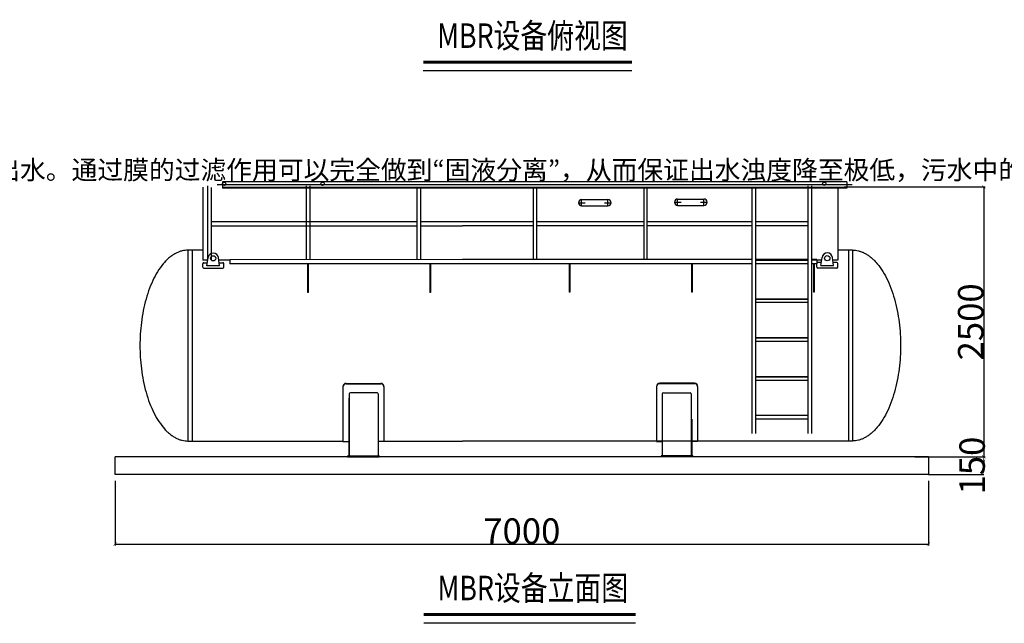
# Model space of a CAD drawing. Units: millimetres. Extents: x -1399259 to 1370938, y 2479593 to 2520214.
# Drawn here: x -1156798 to -1125846, y 2481274 to 2500254 of the extents above; entities that cross this region are included whole.
import ezdxf

# ---------------------------------------------------------------- set-up
doc = ezdxf.new("R2010")
doc.units = ezdxf.units.MM
doc.header["$LTSCALE"] = 1000
doc.linetypes.add('EB_DASHDOT', pattern=[39, 30, -3, 3, -3])
for name, color, linetype in [('PUB_TEXT', 7, 'Continuous'), ('PUB_TITLE', 4, 'Continuous'), ('TK', 7, 'Continuous'), ('绘图粗实', 7, 'Continuous')]:
    doc.layers.add(name, color=color, linetype=linetype)
doc.layers.add('粗', color=4, linetype='Continuous', lineweight=30)
doc.styles.add('-宋体', font='txt', dxfattribs={"width": 0.8})
doc.styles.add('MtXpl_', font='txt')
doc.styles.get("Standard").update_dxf_attribs({"font": 'txt', "bigfont": 'gbcbig.shx'})
doc.dimstyles.new('ISO-25', dxfattribs={"dimtxt": 400, "dimasz": 100, "dimexe": 50, "dimexo": 200, "dimgap": 7, "dimtad": 1, "dimtxsty": 'Standard', "dimblk": 'ARCHTICK', "dimcen": 2.5, "dimclrd": 3, "dimclre": 3, "dimadec": 0, "dimazin": 0, "dimtfac": 1, "dimtmove": 0, "dimatfit": 3, "dimfxl": 0, "dimarcsym": 0})

# ---------------------------------------------------------------- blocks, each defined once
blk = doc.blocks.new('_ArchTick')
at = {"color": 0, "linetype": 'ByBlock', "const_width": 0.15}
blk.add_lwpolyline([(-0.5, -0.5), (0.5, 0.5)], dxfattribs=at)
blk = doc.blocks.new('*D73')
at = {"layer": 'Defpoints', "color": 0, "transparency": 16777216}
for p in [(-1131080, 2494995), (-1128854, 2486510), (-1126494, 2486510)]:
    blk.add_point(p, dxfattribs=at)
at = {"layer": '粗', "color": 3, "lineweight": -2, "transparency": 16777216}
for p, q in [((-1130880, 2494995), (-1126444, 2494995)), ((-1126494, 2494995), (-1126494, 2486510)), ((-1128654, 2486510), (-1126444, 2486510))]:
    blk.add_line(p, q, dxfattribs=at)
at = {"layer": '粗', "color": 3, "lineweight": -2, "transparency": 16777216, "xscale": 100, "yscale": 100, "zscale": 100}
for p, rotation in [((-1126494, 2494995), 90), ((-1126494, 2486510), 270)]:
    blk.add_blockref('_ArchTick', p, dxfattribs=dict(at, rotation=rotation))
at = {"layer": '粗', "color": 0, "lineweight": -2, "transparency": 16777216, "insert": (-1126901, 2490752), "char_height": 400, "attachment_point": 5, "rotation": 90}
blk.add_mtext('{\\H2x;2500}', dxfattribs=at)
blk = doc.blocks.new('*D74')
at = {"layer": 'Defpoints', "color": 0, "transparency": 16777216}
for p in [(-1153796, 2485958), (-1128230, 2485958), (-1128230, 2483767)]:
    blk.add_point(p, dxfattribs=at)
at = {"layer": '粗', "color": 3, "lineweight": -2, "transparency": 16777216}
for p, q in [((-1153796, 2485758), (-1153796, 2483717)), ((-1128230, 2485758), (-1128230, 2483717)), ((-1153796, 2483767), (-1128230, 2483767))]:
    blk.add_line(p, q, dxfattribs=at)
at = {"layer": '粗', "color": 3, "lineweight": -2, "transparency": 16777216, "xscale": 100, "yscale": 100, "zscale": 100, "rotation": 180}
blk.add_blockref('_ArchTick', (-1153796, 2483767), dxfattribs=at)
at = {"layer": '粗', "color": 3, "lineweight": -2, "transparency": 16777216, "xscale": 100, "yscale": 100, "zscale": 100}
blk.add_blockref('_ArchTick', (-1128230, 2483767), dxfattribs=at)
at = {"layer": '粗', "color": 0, "lineweight": -2, "transparency": 16777216, "insert": (-1141013, 2484174), "char_height": 400, "attachment_point": 5}
blk.add_mtext('{\\H2x;7000}', dxfattribs=at)

msp = doc.modelspace()

# ---------------------------------------------------------------- linework, layer by layer
for p, q in [((-1137553.064, 2498641.772), (-1144109.416, 2498641.772)), ((-1150879.365, 2492707.242), (-1150879.365, 2495028.154)), ((-1142428.751, 2495059.893), (-1150592.442, 2495056.664)), ((-1142428.751, 2495159.219), (-1150426.899, 2495155.99)), ((-1150426.899, 2495155.99), (-1150426.899, 2494957.338)), ((-1147782.975, 2492707.366), (-1147782.975, 2495028.278)), ((-1147677.028, 2495028.278), (-1147677.028, 2492707.366)), ((-1130792.768, 2495159.219), (-1142428.751, 2495159.219)), ((-1138573.287, 2495059.893), (-1142428.751, 2495059.893)), ((-1130627.225, 2495059.893), (-1142428.751, 2495059.893)), ((-1132013.354, 2487239.09), (-1132013.354, 2495031.507)), ((-1131907.406, 2495031.507), (-1131907.406, 2487239.09)), ((-1131259.599, 2495059.893), (-1131425.142, 2495059.893)), ((-1130792.768, 2495159.219), (-1130792.768, 2494960.567)), ((-1151044.908, 2494992.063), (-1151044.908, 2492687.5)), ((-1150773.418, 2494975.18), (-1150773.418, 2492707.242)), ((-1142428.751, 2494977.122), (-1150426.899, 2494973.892)), ((-1142428.751, 2494960.567), (-1150426.899, 2494957.338)), ((-1144306.573, 2492707.366), (-1144306.573, 2494975.304)), ((-1144200.626, 2494975.304), (-1144200.626, 2492709.731)), ((-1130792.768, 2494977.122), (-1142428.751, 2494977.122)), ((-1130792.768, 2494960.567), (-1142428.751, 2494960.567)), ((-1140651.385, 2494978.533), (-1140651.385, 2492710.595)), ((-1140545.437, 2492710.595), (-1140545.437, 2494978.533)), ((-1137174.983, 2494978.533), (-1137174.983, 2492710.595)), ((-1137069.035, 2492710.595), (-1137069.035, 2494978.533)), ((-1133774.731, 2487239.09), (-1133774.731, 2494978.533)), ((-1133668.783, 2494978.533), (-1133668.783, 2487239.09)), ((-1131907.406, 2494995.292), (-1131907.406, 2492690.73)), ((-1131079.691, 2494995.292), (-1131079.691, 2492690.73)), ((-1139132.56, 2494597.989), (-1138304.845, 2494597.989)), ((-1136114.343, 2494613.585), (-1135286.629, 2494613.585)), ((-1136114.343, 2494414.934), (-1135286.629, 2494414.934)), ((-1139132.56, 2494399.337), (-1138304.845, 2494399.337)), ((-1150773.418, 2493909.084), (-1147402.963, 2493909.084)), ((-1147677.028, 2493909.207), (-1144306.573, 2493909.207)), ((-1144200.626, 2493909.207), (-1142881.217, 2493909.207)), ((-1142881.217, 2493912.437), (-1140651.385, 2493912.437)), ((-1140545.437, 2493912.437), (-1137174.983, 2493912.437)), ((-1137069.035, 2493912.437), (-1133774.731, 2493912.437)), ((-1133668.783, 2493912.433), (-1132013.354, 2493912.433)), ((-1150773.418, 2493776.649), (-1147402.963, 2493776.649)), ((-1147677.028, 2493776.773), (-1144306.573, 2493776.773)), ((-1144200.626, 2493776.773), (-1142881.217, 2493776.773)), ((-1142881.217, 2493780.002), (-1140651.385, 2493780.002)), ((-1140545.437, 2493780.002), (-1137174.983, 2493780.002)), ((-1137069.035, 2493780.002), (-1133774.731, 2493780.002)), ((-1133668.783, 2493778.347), (-1132013.354, 2493778.347)), ((-1151044.908, 2493005.547), (-1151508.428, 2493005.547)), ((-1151508.428, 2493005.547), (-1151508.428, 2487006.271)), ((-1151375.994, 2493005.547), (-1151375.994, 2487006.271)), ((-1130616.171, 2493008.777), (-1131079.691, 2493008.777)), ((-1130748.605, 2493008.777), (-1130748.605, 2487009.5)), ((-1130616.171, 2493008.777), (-1130616.171, 2486999.567)), ((-1150889.484, 2492687.5), (-1151044.908, 2492687.5)), ((-1151044.908, 2492472.317), (-1151044.908, 2492580.076)), ((-1151011.8, 2492613.185), (-1150899.61, 2492613.185)), ((-1150912.474, 2492518.78), (-1150877.85, 2492772.89)), ((-1150515.171, 2492518.78), (-1150549.795, 2492772.89)), ((-1150196.29, 2492687.711), (-1150538.16, 2492687.5)), ((-1150528.034, 2492613.185), (-1150415.845, 2492613.185)), ((-1150382.736, 2492472.317), (-1150382.736, 2492580.076)), ((-1142881.217, 2492710.595), (-1150196.29, 2492705.805)), ((-1150196.29, 2492705.805), (-1150196.29, 2492573.37)), ((-1142881.217, 2492578.161), (-1150196.29, 2492573.37)), ((-1147746.556, 2492574.931), (-1147746.556, 2491680.155)), ((-1147726.691, 2492574.931), (-1147726.691, 2491680.155)), ((-1143905.959, 2492574.931), (-1143905.959, 2491680.155)), ((-1143886.094, 2492574.931), (-1143886.094, 2491680.155)), ((-1133774.731, 2492710.595), (-1142881.217, 2492710.595)), ((-1133774.731, 2492578.161), (-1142881.217, 2492578.161)), ((-1139522.382, 2492578.161), (-1139522.382, 2491683.384)), ((-1139502.517, 2492578.161), (-1139502.517, 2491683.384)), ((-1135681.785, 2492578.161), (-1135681.785, 2491683.384)), ((-1135661.92, 2492578.161), (-1135661.92, 2491683.384)), ((-1132013.354, 2492710.595), (-1133668.783, 2492710.595)), ((-1132013.354, 2492690.73), (-1133668.783, 2492690.73)), ((-1133668.783, 2492690.73), (-1132013.354, 2492690.73)), ((-1132013.354, 2492578.161), (-1133668.783, 2492578.161)), ((-1131741.863, 2492710.595), (-1131907.406, 2492710.595)), ((-1131586.439, 2492690.73), (-1131907.406, 2492690.73)), ((-1131741.863, 2492578.161), (-1131907.406, 2492578.161)), ((-1131841.189, 2492578.161), (-1131841.189, 2491683.384)), ((-1131821.324, 2492578.161), (-1131821.324, 2491683.384)), ((-1131741.863, 2492710.595), (-1131741.863, 2492578.161)), ((-1131741.863, 2492475.546), (-1131741.863, 2492583.306)), ((-1131596.565, 2492616.414), (-1131708.755, 2492616.414)), ((-1131609.429, 2492522.009), (-1131574.805, 2492776.119)), ((-1131212.126, 2492522.009), (-1131246.75, 2492776.119)), ((-1131079.691, 2492690.73), (-1131235.115, 2492690.73)), ((-1131112.8, 2492616.414), (-1131224.989, 2492616.414)), ((-1131079.691, 2492475.546), (-1131079.691, 2492583.306)), ((-1151011.8, 2492439.208), (-1150415.845, 2492439.208)), ((-1150515.171, 2492518.78), (-1150912.474, 2492518.78)), ((-1131112.8, 2492442.437), (-1131708.755, 2492442.437)), ((-1131609.429, 2492522.009), (-1131212.126, 2492522.009)), ((-1147726.691, 2491680.155), (-1147746.556, 2491680.155)), ((-1143886.094, 2491680.155), (-1143905.959, 2491680.155)), ((-1139502.517, 2491683.384), (-1139522.382, 2491683.384)), ((-1135661.92, 2491683.384), (-1135681.785, 2491683.384)), ((-1131821.324, 2491683.384), (-1131841.189, 2491683.384)), ((-1132013.354, 2491469.027), (-1133668.783, 2491469.027)), ((-1133668.783, 2491469.027), (-1132013.354, 2491469.027)), ((-1132013.354, 2491356.457), (-1133668.783, 2491356.457)), ((-1132013.354, 2490247.323), (-1133668.783, 2490247.323)), ((-1133668.783, 2490247.323), (-1132013.354, 2490247.323)), ((-1132013.354, 2490134.754), (-1133668.783, 2490134.754)), ((-1132013.354, 2489025.62), (-1133668.783, 2489025.62)), ((-1133668.783, 2489025.62), (-1132013.354, 2489025.62)), ((-1132013.354, 2488913.051), (-1133668.783, 2488913.051)), ((-1146637.418, 2488718.171), (-1146637.418, 2486986.406)), ((-1146538.092, 2488817.497), (-1145445.509, 2488817.497)), ((-1146538.092, 2488804.03), (-1145445.509, 2488804.03)), ((-1145346.183, 2488718.171), (-1145346.183, 2486986.406)), ((-1136778.416, 2488721.4), (-1136778.416, 2486989.635)), ((-1136179.151, 2488820.726), (-1136679.091, 2488820.726)), ((-1136179.151, 2488807.259), (-1136679.091, 2488807.259)), ((-1135586.507, 2488820.726), (-1136179.151, 2488820.726)), ((-1135586.507, 2488807.259), (-1136179.151, 2488807.259)), ((-1135487.181, 2488721.4), (-1135487.181, 2488300.531)), ((-1146455.321, 2488353.79), (-1146455.321, 2486536.129)), ((-1146455.321, 2488353.79), (-1146435.456, 2488353.79)), ((-1146455.321, 2488342.875), (-1146435.456, 2488342.875)), ((-1146435.456, 2488486.225), (-1146435.456, 2486536.129)), ((-1145561.389, 2488519.333), (-1146402.347, 2488519.333)), ((-1145528.28, 2488486.225), (-1145528.28, 2486536.129)), ((-1136596.319, 2488489.454), (-1136596.319, 2486539.358)), ((-1136563.211, 2488522.563), (-1136179.151, 2488522.563)), ((-1136179.151, 2488522.563), (-1135722.252, 2488522.563)), ((-1135689.144, 2488489.454), (-1135689.144, 2488300.531)), ((-1135689.144, 2488300.531), (-1135689.144, 2487803.917)), ((-1135487.181, 2488300.531), (-1135487.181, 2487803.917)), ((-1135689.144, 2487803.917), (-1135689.144, 2487307.273)), ((-1135669.279, 2487691.348), (-1135669.279, 2487307.273)), ((-1135487.181, 2487803.917), (-1135487.181, 2487307.273)), ((-1132013.354, 2487803.917), (-1133668.783, 2487803.917)), ((-1132013.354, 2487691.348), (-1133668.783, 2487691.348)), ((-1135689.144, 2487307.273), (-1135689.144, 2486539.358)), ((-1135669.279, 2487307.273), (-1135669.279, 2486539.358)), ((-1135487.181, 2487307.273), (-1135487.181, 2486989.635)), ((-1151508.428, 2487006.271), (-1146637.418, 2487006.271)), ((-1146637.418, 2486986.406), (-1146455.321, 2486986.406)), ((-1145346.183, 2486986.406), (-1145528.28, 2486986.406)), ((-1145346.183, 2487006.271), (-1142881.217, 2487006.271)), ((-1142881.217, 2487009.5), (-1134373.996, 2487009.5)), ((-1136778.416, 2486989.635), (-1136596.319, 2486989.635)), ((-1135487.181, 2486989.635), (-1135669.279, 2486989.635)), ((-1134373.996, 2487009.5), (-1130616.171, 2487009.5)), ((-1146488.429, 2486536.129), (-1145495.172, 2486536.129)), ((-1146488.429, 2486536.129), (-1146488.429, 2486509.642)), ((-1146488.429, 2486509.642), (-1145495.172, 2486509.642)), ((-1145495.172, 2486536.129), (-1145495.172, 2486509.642)), ((-1136629.428, 2486539.358), (-1136629.428, 2486512.871)), ((-1135636.17, 2486539.358), (-1136629.428, 2486539.358)), ((-1135636.17, 2486512.871), (-1136629.428, 2486512.871)), ((-1135636.17, 2486539.358), (-1135636.17, 2486512.871)), ((-1137438.747, 2481274.335), (-1144098.186, 2481274.335))]:
    msp.add_line(p, q)
at = {"linetype": 'EB_DASHDOT', "lineweight": 25}
for p, q in [((-1139241.818, 2494498.663), (-1139023.302, 2494498.663)), ((-1139132.56, 2494389.405), (-1139132.56, 2494607.922)), ((-1138414.103, 2494498.663), (-1138195.587, 2494498.663)), ((-1138304.845, 2494389.405), (-1138304.845, 2494607.922)), ((-1136223.602, 2494514.259), (-1136005.085, 2494514.259)), ((-1136114.343, 2494405.001), (-1136114.343, 2494623.518)), ((-1135395.887, 2494514.259), (-1135177.37, 2494514.259)), ((-1135286.629, 2494405.001), (-1135286.629, 2494623.518)), ((-1151508.428, 2493005.547), (-1151508.428, 2487006.271)), ((-1130616.171, 2493018.709), (-1130616.171, 2486999.567))]:
    msp.add_line(p, q, dxfattribs=at)
at = {"const_width": 90.129}
for points in [[(-1137553.064, 2498919.777), (-1144109.416, 2498919.777)], [(-1137438.747, 2481552.339), (-1144098.186, 2481552.339)]]:
    msp.add_lwpolyline(points, dxfattribs=at)
for centre, radius in [((-1150373.925, 2495092.755), 52.974), ((-1147277.535, 2495092.879), 52.974), ((-1131507.913, 2495096.108), 52.974), ((-1150713.822, 2492750.54), 82.771), ((-1131410.777, 2492753.769), 82.771)]:
    msp.add_circle(centre, radius)
for centre, radius, start, end in [((-1139132.56, 2494498.663), 99.326, 90, 270), ((-1138304.845, 2494498.663), 99.326, 270, 90), ((-1136114.343, 2494514.259), 99.326, 90, 270), ((-1135286.629, 2494514.259), 99.326, 270, 90), ((-1150713.822, 2492750.54), 165.543, 7.7591572, 172.2408428), ((-1131410.777, 2492753.769), 165.543, 7.7591572, 172.2408428), ((-1151011.8, 2492580.076), 33.109, 90, 180), ((-1150415.845, 2492580.076), 33.109, 0, 90), ((-1131708.755, 2492583.306), 33.109, 90, 180), ((-1131112.8, 2492583.306), 33.109, 0, 90), ((-1151011.8, 2492472.317), 33.109, 180, 270), ((-1150415.845, 2492472.317), 33.109, 270, 0), ((-1131708.755, 2492475.546), 33.109, 180, 270), ((-1131112.8, 2492475.546), 33.109, 270, 0), ((-1146538.092, 2488718.171), 99.326, 90, 180), ((-1146538.092, 2488704.704), 99.326, 90, 180), ((-1145445.509, 2488718.171), 99.326, 0, 90), ((-1145445.509, 2488704.704), 99.326, 0, 90), ((-1136679.091, 2488721.4), 99.326, 90, 180), ((-1136679.091, 2488707.934), 99.326, 90, 180), ((-1135586.507, 2488721.4), 99.326, 0, 90), ((-1135586.507, 2488707.934), 99.326, 0, 90), ((-1146402.347, 2488486.225), 33.109, 90, 180), ((-1145561.389, 2488486.225), 33.109, 0, 90), ((-1136563.211, 2488489.454), 33.109, 90, 180), ((-1135722.252, 2488489.454), 33.109, 0, 90)]:
    msp.add_arc(centre, radius, start, end)
for points in [[(-1151508.428, 2493005.547), (-1153018.18, 2493005.547), (-1153018.18, 2490005.909), (-1153018.18, 2487006.271), (-1151508.428, 2487006.271)], [(-1130616.171, 2493008.777), (-1129106.419, 2493008.777), (-1129106.419, 2490009.138), (-1129106.419, 2487009.5), (-1130616.171, 2487009.5)]]:
    msp.add_rational_spline(points, [1, 0.707106781187, 1, 0.707106781187, 1], degree=2, knots=[0, 0, 0, 1099.08250251, 1099.08250251, 2198.16500502, 2198.16500502, 2198.16500502])
at = {"layer": 'PUB_TITLE', "color": 3}
for p, q in [((-1128229.814, 2486509.642), (-1126493.518, 2486509.642)), ((-1126493.758, 2486413.842), (-1126493.758, 2486053.632)), ((-1128229.814, 2485957.832), (-1126493.518, 2485957.832))]:
    msp.add_line(p, q, dxfattribs=at)
for points in [[(-1126509.724, 2486413.842), (-1126477.791, 2486413.842), (-1126493.758, 2486509.642)], [(-1126509.724, 2486053.632), (-1126477.791, 2486053.632), (-1126493.758, 2485957.832)]]:
    msp.add_solid(points, dxfattribs=at)
at = {"layer": 'TK'}
for p, q in [((-1133668.783, 2493912.433), (-1132013.354, 2493912.433)), ((-1133668.783, 2492690.73), (-1132013.354, 2492690.73)), ((-1133668.783, 2491469.027), (-1132013.354, 2491469.027)), ((-1133668.783, 2490247.323), (-1132013.354, 2490247.323)), ((-1133668.783, 2489025.62), (-1132013.354, 2489025.62))]:
    msp.add_line(p, q, dxfattribs=at)
at = {"layer": '绘图粗实', "linetype": 'ByBlock', "lineweight": -3, "ltscale": 0.3}
for p, q in [((-1128229.814, 2486509.642), (-1153795.573, 2486509.642)), ((-1153795.573, 2485957.832), (-1153795.573, 2486509.642)), ((-1128229.814, 2486509.642), (-1128229.814, 2485957.832)), ((-1128229.814, 2485957.832), (-1153795.573, 2485957.832))]:
    msp.add_line(p, q, dxfattribs=at)

# ---------------------------------------------------------------- texts
at = {"insert": (-1247632.556, 2498795.698), "char_height": 594, "width": 18147.41776, "attachment_point": 1, "style": 'MtXpl_'}
msp.add_mtext('    食堂污水通过单独的管网经过隔油池处理后，进入化粪池.经管道收集的医疗废水集中进入到化粪池中，再流入格栅调节池,在调节池中均匀水质、水量，由提升泵提升到一体化设备中。一体化设备的工艺为A/O ＋ MBR，在膜技术多效净水器设备内，培养有大量的驯化细菌，在兼氧、好氧微生物的新陈代谢作用下，水质的污染物首先经过生化降解过程被去除，活性污泥混合液在压力差的作用下，微生物及大分子溶质被膜截留，水和小于膜孔径的小分子溶质透过膜出水。通过膜的过滤作用可以完全做到“固液分离”，从而保证出水浊度降至极低，污水中的各类污染物也通过膜的过滤作用得到进一步的去除，最后经过紫外线消毒后达标排放。', dxfattribs=at)
at = {"color": 4, "lineweight": 0, "insert": (-1208495.725, 2496204.901), "char_height": 504.71804, "width": 7148.08489, "attachment_point": 1}
msp.add_mtext('\\pi78.4695;{\\fSimSun|b0|i0|c134|p54;成品玻璃钢应急池16m³\\P\\pi377.66611;尺寸：φ2.3m×3.9m}', dxfattribs=at)
at = {"layer": 'PUB_TEXT', "style": '-宋体', "width": 0.8}
for s, p in [('MBR设备俯视图', (-1143673.311, 2499365.334)), ('MBR设备立面图', (-1143662.082, 2481997.897))]:
    msp.add_text(s, height=772.5338, dxfattribs=at).set_placement(p)
at = {"layer": '粗', "color": 0, "lineweight": -2, "insert": (-1126754.264, 2486233.737), "char_height": 800, "attachment_point": 5, "rotation": 90}
msp.add_mtext('150', dxfattribs=at)

# ---------------------------------------------------------------- dimensions: what is measured, and where the dimension line sits
at = {"layer": '粗', "color": 0, "lineweight": -2}
dim = msp.add_linear_dim(base=(-1126493.758, 2486509.642), p1=(-1131079.691, 2494995.292), p2=(-1128853.633, 2486509.642), angle=90, text='{\\H2x;2500}', dimstyle='ISO-25', dxfattribs=at)
dim.commit()
dim.dimension.update_dxf_attribs({"geometry": '*D73', "text_midpoint": (-1126900.758, 2490752.467)})
dim = msp.add_linear_dim(base=(-1128229.874, 2483767.12), p1=(-1153795.573, 2485957.832), p2=(-1128229.874, 2485957.832), text='{\\H2x;7000}', dimstyle='ISO-25', dxfattribs=at)
dim.commit()
dim.dimension.update_dxf_attribs({"geometry": '*D74', "text_midpoint": (-1141012.724, 2484174.12)})

doc.saveas('drawing.dxf')
